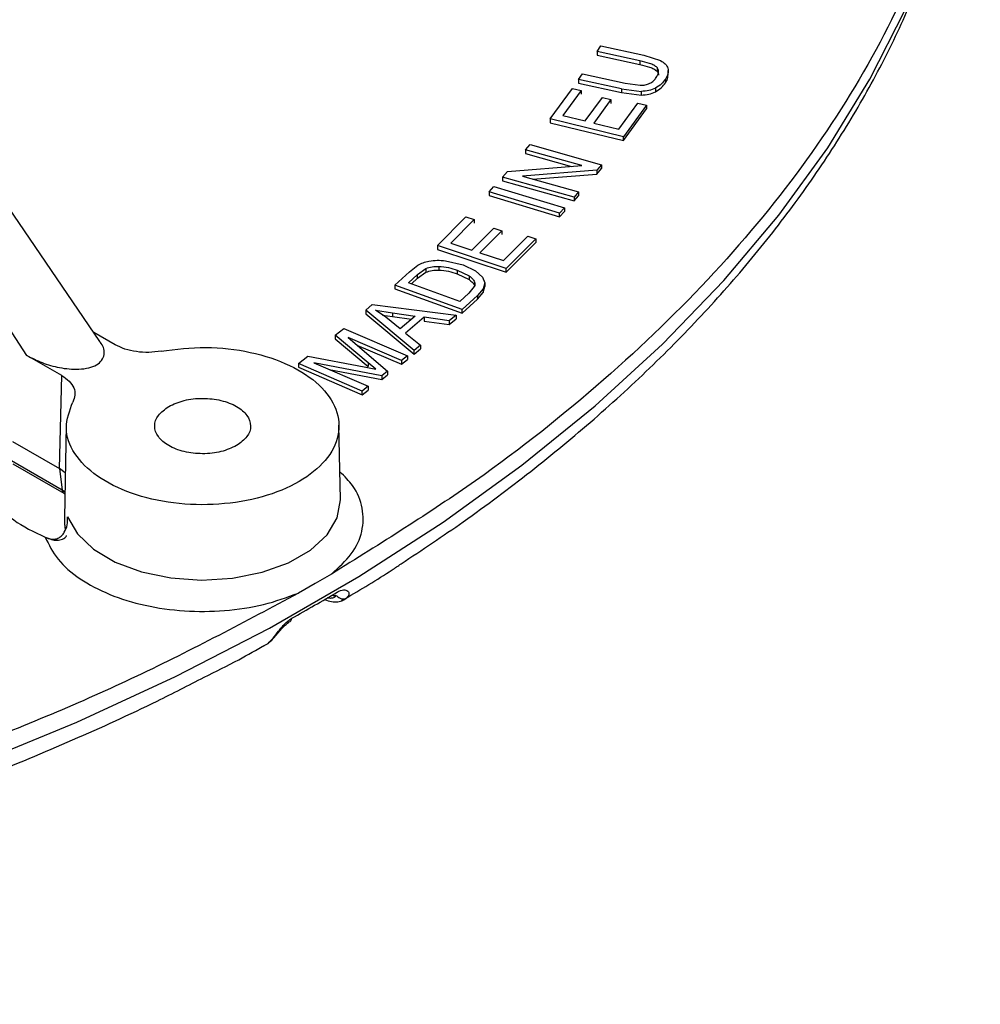
# Model space of a CAD drawing. Units: millimetres. Extents: x 5 to 292, y 5 to 415.
# Drawn here: x 249 to 270, y 238 to 260 of the extents above; entities that cross this region are included whole.
import ezdxf

# ---------------------------------------------------------------- set-up
doc = ezdxf.new("R2010")
doc.units = ezdxf.units.MM

msp = doc.modelspace()

# ---------------------------------------------------------------- linework, layer by layer
at = {"color": 7, "linetype": 'Continuous', "lineweight": 25}
for p, q in [((251.1068, 252.5661), (241.2283, 267.0377)), ((249.5011, 252.2549), (240.5199, 265.9872)), ((262.0473, 258.9496), (262.1291, 259.0746)), ((262.9921, 258.7437), (262.0473, 258.9496)), ((262.0473, 258.9496), (262.0473, 258.8679)), ((262.1291, 259.0746), (263.075, 258.8685)), ((262.0473, 258.8679), (262.9921, 258.662)), ((262.9921, 258.7437), (262.9921, 258.662)), ((263.075, 258.8685), (263.4457, 258.7507)), ((261.643, 258.3313), (261.7248, 258.4563)), ((261.7248, 258.4563), (262.6696, 258.2505)), ((263.3703, 258.5942), (263.3703, 258.5126)), ((263.6165, 258.4262), (263.6165, 258.5343)), ((262.589, 258.1251), (261.643, 258.3313)), ((261.643, 258.3313), (261.643, 258.2496)), ((261.643, 258.2496), (262.589, 258.0435)), ((262.6696, 258.2505), (262.9993, 258.2044)), ((263.5527, 258.3424), (263.5527, 258.2607)), ((261.0157, 257.4631), (261.5067, 258.1363)), ((261.697, 258.09), (261.2959, 257.54)), ((261.5067, 258.1363), (261.697, 258.09)), ((261.697, 258.09), (261.697, 258.0084)), ((262.589, 258.1251), (263.0236, 258.0714)), ((262.589, 258.1251), (262.589, 258.0435)), ((262.589, 258.0435), (263.0236, 257.9897)), ((263.0236, 257.9897), (263.0236, 258.0714)), ((263.3315, 258.1423), (263.3315, 258.0606)), ((261.7898, 257.4199), (262.1655, 257.935)), ((262.3548, 257.889), (261.9791, 257.3739)), ((262.1655, 257.935), (262.3548, 257.889)), ((262.3548, 257.889), (262.3548, 257.8074)), ((262.5281, 257.2405), (262.945, 257.8121)), ((262.945, 257.8121), (263.1353, 257.7658)), ((263.1353, 257.7658), (262.6285, 257.071)), ((262.6285, 256.9894), (263.1353, 257.6842)), ((263.1353, 257.7658), (263.1353, 257.6842)), ((262.6285, 257.071), (261.0157, 257.4631)), ((261.0157, 257.4631), (261.0157, 257.3814)), ((261.0157, 257.3814), (262.6285, 256.9894)), ((261.2959, 257.54), (261.7898, 257.4199)), ((261.9791, 257.3739), (262.5281, 257.2405)), ((262.6285, 256.9894), (262.6285, 257.071)), ((260.476, 256.7833), (260.5732, 256.8985)), ((261.7113, 256.4361), (260.476, 256.7833)), ((260.476, 256.7833), (260.476, 256.7016)), ((260.5732, 256.8985), (262.1466, 256.4563)), ((260.476, 256.7016), (261.4847, 256.4181)), ((259.9696, 256.1829), (260.0736, 256.3062)), ((260.0736, 256.3062), (261.7113, 256.4361)), ((262.0426, 256.333), (260.4038, 256.2034)), ((262.1466, 256.4563), (262.0426, 256.333)), ((262.0426, 256.2513), (262.1466, 256.3746)), ((262.0426, 256.333), (262.0426, 256.2513)), ((262.1466, 256.4563), (262.1466, 256.3746)), ((261.543, 255.7406), (259.9696, 256.1829)), ((259.9696, 256.1829), (259.9696, 256.1013)), ((259.9696, 256.1013), (261.543, 255.659)), ((260.4038, 256.2034), (261.6402, 255.8559)), ((260.6306, 256.1397), (262.0426, 256.2513)), ((259.6729, 255.8571), (259.78, 255.9757)), ((261.2248, 255.3902), (259.6729, 255.8571)), ((259.6729, 255.8571), (259.6729, 255.7755)), ((259.78, 255.9757), (261.3318, 255.5087)), ((261.6402, 255.8559), (261.543, 255.7406)), ((261.6402, 255.8559), (261.6402, 255.7742)), ((259.6729, 255.7755), (261.2248, 255.3085)), ((261.543, 255.659), (261.6402, 255.7742)), ((261.543, 255.7406), (261.543, 255.659)), ((261.3318, 255.5087), (261.2248, 255.3902)), ((261.2248, 255.3085), (261.3318, 255.4271)), ((261.3318, 255.5087), (261.3318, 255.4271)), ((258.5334, 254.6744), (259.1636, 255.3079)), ((259.3427, 255.2485), (258.8278, 254.731)), ((259.1636, 255.3079), (259.3427, 255.2485)), ((259.3427, 255.2485), (259.3427, 255.1669)), ((261.2248, 255.3085), (261.2248, 255.3902)), ((259.2926, 254.5769), (259.7747, 255.0615)), ((259.9528, 255.0025), (259.4706, 254.5179)), ((259.7747, 255.0615), (259.9528, 255.0025)), ((259.9528, 255.0025), (259.9528, 254.9209)), ((259.9872, 254.3466), (260.5222, 254.8844)), ((260.7013, 254.8251), (260.0509, 254.1713)), ((260.5222, 254.8844), (260.7013, 254.8251)), ((260.7013, 254.8251), (260.7013, 254.7434)), ((260.0509, 254.1713), (258.5334, 254.6744)), ((258.5334, 254.6744), (258.5334, 254.5928)), ((258.5334, 254.5928), (260.0509, 254.0897)), ((258.8278, 254.731), (259.2926, 254.5769)), ((260.0509, 254.0897), (260.7013, 254.7434)), ((258.7126, 254.342), (259.1014, 254.2486)), ((259.4706, 254.5179), (259.9872, 254.3466)), ((257.9199, 254.101), (258.1067, 254.2456)), ((258.093, 254.0359), (258.2825, 254.1715)), ((258.2825, 254.1715), (258.2825, 254.0898)), ((258.5663, 254.2177), (258.5663, 254.136)), ((258.9716, 254.1329), (259.2331, 254.0065)), ((258.9716, 254.1329), (258.9716, 254.0512)), ((259.1014, 254.2486), (259.3761, 254.1175)), ((259.3761, 254.1175), (259.5287, 253.9807)), ((260.0509, 254.0897), (260.0509, 254.1713)), ((257.5998, 253.8061), (257.9199, 254.101)), ((257.8978, 253.8561), (258.093, 254.0359)), ((257.9614, 253.8331), (258.093, 253.9543)), ((258.093, 253.9543), (258.2825, 254.0898)), ((258.093, 253.9543), (258.093, 254.0359)), ((258.9716, 254.0512), (259.2331, 253.9249)), ((259.2331, 254.0065), (259.2331, 253.9249)), ((259.5287, 253.9807), (259.5788, 253.8539)), ((259.0827, 253.2697), (257.5998, 253.8061)), ((257.5998, 253.8061), (257.5998, 253.7244)), ((257.5998, 253.7244), (259.0827, 253.188)), ((259.0307, 253.4463), (257.8978, 253.8561)), ((259.3457, 253.7715), (259.2291, 253.629)), ((259.5422, 253.7249), (259.418, 253.5786)), ((259.5788, 253.8539), (259.5422, 253.7249)), ((259.5422, 253.6432), (259.5788, 253.7722)), ((259.5422, 253.7249), (259.5422, 253.6432)), ((259.5788, 253.8539), (259.5788, 253.7722)), ((259.2291, 253.629), (259.0307, 253.4463)), ((259.418, 253.5786), (259.0827, 253.2697)), ((259.0827, 253.188), (259.418, 253.4969)), ((259.418, 253.4969), (259.5422, 253.6432)), ((259.418, 253.5786), (259.418, 253.4969)), ((256.9557, 253.2555), (257.0963, 253.3745)), ((258.0224, 252.3656), (256.9557, 253.2555)), ((256.9557, 253.2555), (256.9557, 253.1739)), ((257.0963, 253.3745), (258.9455, 253.1466)), ((257.1748, 253.2526), (257.5445, 253.1937)), ((257.3977, 253.0989), (257.1748, 253.2526)), ((259.0827, 253.188), (259.0827, 253.2697)), ((256.9557, 253.1739), (258.0224, 252.284)), ((257.3288, 253.1464), (257.5445, 253.1121)), ((257.7134, 252.8402), (257.3977, 253.0989)), ((257.5445, 253.1937), (258.0478, 253.1231)), ((257.5445, 253.1937), (257.5445, 253.1121)), ((257.5445, 253.1121), (257.965, 253.0531)), ((258.0478, 253.1231), (257.7134, 252.8402)), ((258.244, 253.0959), (257.8315, 252.747)), ((258.7968, 253.0208), (258.244, 253.0959)), ((258.244, 253.0959), (258.244, 253.0143)), ((258.9455, 253.1466), (258.7968, 253.0208)), ((258.7968, 252.9392), (258.9455, 253.065)), ((258.9455, 253.1466), (258.9455, 253.065)), ((256.2855, 252.7053), (256.4717, 252.8495)), ((256.4717, 252.8495), (257.8751, 252.246)), ((258.244, 253.0143), (258.7968, 252.9392)), ((258.7968, 253.0208), (258.7968, 252.9392)), ((251.4406, 252.4927), (250.9725, 252.763)), ((257.0117, 252.0914), (256.2855, 252.7053)), ((256.2855, 252.7053), (256.2855, 252.6236)), ((256.2855, 252.6236), (257.0117, 252.0098)), ((257.7417, 252.1427), (256.5671, 252.6478)), ((256.5671, 252.6478), (257.4379, 251.9072)), ((257.8315, 252.747), (258.161, 252.4829)), ((256.7613, 252.4826), (257.7417, 252.061)), ((258.161, 252.4829), (258.0224, 252.3656)), ((258.0224, 252.284), (258.161, 252.4012)), ((258.161, 252.4829), (258.161, 252.4012)), ((250.2649, 251.814), (249.5011, 252.2549)), ((255.474, 252.0764), (255.6822, 252.2378)), ((255.6822, 252.2378), (256.9234, 252.0022)), ((257.8751, 252.246), (257.7417, 252.1427)), ((257.7417, 252.061), (257.8751, 252.1644)), ((257.8751, 252.246), (257.8751, 252.1644)), ((258.0224, 252.284), (258.0224, 252.3656)), ((256.8774, 251.4729), (255.474, 252.0764)), ((255.474, 252.0764), (255.474, 251.9947)), ((255.474, 251.9947), (256.8774, 251.3912)), ((257.3131, 251.8105), (255.816, 252.09)), ((255.816, 252.09), (257.0107, 251.5762)), ((256.9234, 252.0022), (257.181, 251.9516)), ((257.181, 251.9516), (257.0117, 252.0914)), ((257.0117, 252.0914), (257.0117, 252.0098)), ((257.7417, 252.1427), (257.7417, 252.061)), ((250.2153, 249.7656), (250.2649, 251.814)), ((256.1515, 251.9457), (257.3131, 251.7289)), ((257.4379, 251.9072), (257.3131, 251.8105)), ((257.3131, 251.7289), (257.4379, 251.8256)), ((257.3131, 251.8105), (257.3131, 251.7289)), ((257.4379, 251.9072), (257.4379, 251.8256)), ((257.0107, 251.5762), (256.8774, 251.4729)), ((257.0107, 251.5762), (257.0107, 251.4946)), ((256.8774, 251.3912), (257.0107, 251.4946)), ((256.8774, 251.3912), (256.8774, 251.4729)), ((250.3675, 250.7243), (250.3239, 248.6821)), ((256.4021, 249.0831), (256.367, 250.7243)), ((249.1797, 250.3635), (250.2153, 249.7656)), ((250.2756, 249.291), (249.1602, 249.9349)), ((249.1932, 249.8686), (250.3114, 249.2231)), ((250.2169, 249.7647), (250.2153, 249.7656)), ((250.345, 249.6692), (250.2169, 249.7647)), ((250.2169, 249.7647), (250.2756, 249.291)), ((250.3113, 249.2231), (250.335, 249.2045)), ((250.3295, 248.5517), (250.3439, 248.4171)), ((249.9037, 248.2523), (250.0361, 248.2122)), ((250.0361, 248.2122), (250.039, 248.2116)), ((250.039, 248.2018), (250.0383, 248.202)), ((256.2041, 247.4428), (255.8422, 247.2327)), ((255.8422, 247.2327), (255.4765, 247.0227)), ((254.6672, 245.8359), (254.8072, 245.9157))]:
    msp.add_line(p, q, dxfattribs=at)
at = {"color": 8, "linetype": 'Continuous', "lineweight": 25}
for p, q in [((259.3524, 253.8764), (259.3524, 253.797)), ((250.3358, 249.2426), (250.2756, 249.291)), ((256.296, 246.9791), (256.2961, 246.9791))]:
    msp.add_line(p, q, dxfattribs=at)
at = {"color": 8, "linetype": 'Continuous', "lineweight": 25, "flags": 128}
for points in [[(248.3325, 243.2517), (250.5968, 244.1821), (252.768, 245.1837), (254.8395, 246.2535), (256.8047, 247.388), (258.6577, 248.5838), (260.3928, 249.8372), (262.0045, 251.1444), (263.4878, 252.5012), (264.8382, 253.9036), (266.0516, 255.347), (267.1241, 256.8272), (268.0525, 258.3395), (268.8338, 259.8793), (269.4657, 261.4417), (269.9462, 263.022), (270.1367, 263.8538)], [(250.3957, 248.705), (250.6102, 248.329), (250.9655, 247.9903), (251.4434, 247.7064), (252.0196, 247.4916), (252.6646, 247.357), (253.3455, 247.3095), (254.0274, 247.3514), (254.6757, 247.4806), (255.2572, 247.6906), (255.7421, 247.9705), (256.1058, 248.3062), (256.3297, 248.6804), (256.4023, 249.0741), (256.4021, 249.0831)]]:
    msp.add_lwpolyline(points, dxfattribs=at)
at = {"color": 8, "linetype": 'Continuous', "lineweight": 25}
for centre, radius, start, end in [((250.3573, 249.2906), 0.0817, 179.70634, 235.14113), ((256.2577, 247.0514), 0.0818, 241.41668, 297.71312)]:
    msp.add_arc(centre, radius, start, end, dxfattribs=at)
at = {"color": 7, "linetype": 'Continuous', "lineweight": 25}
for centre, radius, start, end in [((251.3524, 248.661), 1.0288, 178.82632, 192.62979), ((251.2789, 251.7306), 3.7403, 248.42774, 250.62932), ((232.2732, 287.5614), 47.1197, 299.29361, 300.70101), ((256.4588, 247.0686), 0.1728, 216.83471, 298.82662), ((255.2476, 246.4667), 0.0806, 304.22516, 0.34976)]:
    msp.add_arc(centre, radius, start, end, dxfattribs=at)
for points, knots in [([(270.4829, 267.2813), (270.4193, 266.3645), (270.2921, 264.5309), (269.5274, 261.8097), (268.3501, 259.1411), (266.729, 256.55), (264.692, 254.0586), (262.2467, 251.6942), (259.4457, 249.4613), (257.2846, 248.1156), (256.204, 247.4427)], [0, 0, 0, 0, 0.125, 0.25, 0.375, 0.5, 0.625, 0.75, 0.875, 1, 1, 1, 1]), ([(257.7348, 247.6676), (258.1966, 247.9744), (259.1878, 248.6329), (260.6027, 249.6983), (261.9986, 250.8503), (263.2992, 252.0457), (264.5038, 253.281), (265.6082, 254.5546), (266.6093, 255.8642), (267.5038, 257.2081), (268.2883, 258.5842), (268.9612, 259.9906), (269.512, 261.4259), (269.9, 262.6769), (270.0522, 263.4531), (270.1079, 263.7373)], [0, 0, 0, 0, 0.06915091, 0.14844254, 0.22788768, 0.30748818, 0.38725225, 0.46719517, 0.54733996, 0.62771918, 0.70837646, 0.78936919, 0.87077056, 0.95267225, 1, 1, 1, 1]), ([(263.3703, 258.5942), (263.348, 258.6128), (263.3034, 258.65), (263.1713, 258.7002), (263.0637, 258.7263), (262.9921, 258.7437)], [0, 0, 0, 0, 0.2491823, 0.4999189, 1, 1, 1, 1]), ([(263.4457, 258.7507), (263.4846, 258.7266), (263.5623, 258.6782), (263.5917, 258.6145), (263.6064, 258.5826)], [0, 0, 0, 0, 0.4997215, 1, 1, 1, 1]), ([(262.9921, 258.662), (263.0645, 258.6445), (263.1725, 258.6184), (263.3041, 258.5678), (263.3483, 258.5309), (263.3703, 258.5126)], [0, 0, 0, 0, 0.5046213, 0.7534405, 1, 1, 1, 1]), ([(263.3501, 258.374), (263.3702, 258.41), (263.4003, 258.464), (263.404, 258.5407), (263.3815, 258.5764), (263.3703, 258.5942)], [0, 0, 0, 0, 0.4997901, 0.7504017, 1, 1, 1, 1]), ([(263.3703, 258.5126), (263.3825, 258.4948), (263.4009, 258.468), (263.3988, 258.4396), (263.3981, 258.4301)], [0, 0, 0, 0, 0.6653935, 1, 1, 1, 1]), ([(263.6064, 258.5826), (263.6117, 258.5415), (263.6224, 258.4594), (263.576, 258.3814), (263.5527, 258.3424)], [0, 0, 0, 0, 0.4992392, 1, 1, 1, 1]), ([(262.9993, 258.2044), (263.0372, 258.2066), (263.113, 258.2109), (263.1752, 258.2363), (263.2063, 258.249)], [0, 0, 0, 0, 0.50005054, 1, 1, 1, 1]), ([(263.2063, 258.249), (263.2372, 258.2672), (263.2991, 258.3035), (263.3331, 258.3505), (263.3501, 258.374)], [0, 0, 0, 0, 0.4994912, 1, 1, 1, 1]), ([(263.5527, 258.3424), (263.5263, 258.3051), (263.4736, 258.2306), (263.3789, 258.1717), (263.3315, 258.1423)], [0, 0, 0, 0, 0.50058773, 1, 1, 1, 1]), ([(263.3315, 258.0606), (263.3783, 258.0896), (263.4733, 258.1485), (263.526, 258.2229), (263.5527, 258.2607)], [0, 0, 0, 0, 0.4928375, 1, 1, 1, 1]), ([(263.5527, 258.2607), (263.5776, 258.2996), (263.6148, 258.3577), (263.6092, 258.4189), (263.6073, 258.4392)], [0, 0, 0, 0, 0.6700456, 1, 1, 1, 1]), ([(263.3315, 258.1423), (263.2856, 258.1226), (263.1939, 258.0832), (263.0804, 258.0753), (263.0236, 258.0714)], [0, 0, 0, 0, 0.5000926, 1, 1, 1, 1]), ([(263.0236, 257.9897), (263.0804, 257.9937), (263.1939, 258.0015), (263.2856, 258.0409), (263.3315, 258.0606)], [0, 0, 0, 0, 0.4999149, 1, 1, 1, 1]), ([(258.1067, 254.2456), (258.1431, 254.2646), (258.2149, 254.302), (258.3049, 254.3224), (258.3493, 254.3324)], [0, 0, 0, 0, 0.5067943, 1, 1, 1, 1]), ([(258.3493, 254.3324), (258.4088, 254.3409), (258.5288, 254.358), (258.651, 254.3474), (258.7126, 254.342)], [0, 0, 0, 0, 0.4960237, 1, 1, 1, 1]), ([(258.2825, 254.1715), (258.3264, 254.1859), (258.4144, 254.2149), (258.5156, 254.2167), (258.5663, 254.2177)], [0, 0, 0, 0, 0.4991691, 1, 1, 1, 1]), ([(258.2825, 254.0898), (258.3264, 254.1043), (258.4144, 254.1332), (258.5156, 254.1351), (258.5663, 254.136)], [0, 0, 0, 0, 0.4991846, 1, 1, 1, 1]), ([(258.5663, 254.2177), (258.6385, 254.2112), (258.7832, 254.1982), (258.9087, 254.1547), (258.9716, 254.1329)], [0, 0, 0, 0, 0.49904142, 1, 1, 1, 1]), ([(258.5663, 254.136), (258.6385, 254.1296), (258.7833, 254.1166), (258.9087, 254.073), (258.9716, 254.0512)], [0, 0, 0, 0, 0.4990551, 1, 1, 1, 1]), ([(259.2331, 254.0065), (259.2599, 253.9865), (259.3127, 253.9471), (259.3393, 253.8997), (259.3524, 253.8764)], [0, 0, 0, 0, 0.5081526, 1, 1, 1, 1]), ([(259.2331, 253.9249), (259.2606, 253.9045), (259.3135, 253.8651), (259.3398, 253.8176), (259.3524, 253.7947)], [0, 0, 0, 0, 0.5183179, 1, 1, 1, 1]), ([(259.3524, 253.8764), (259.3567, 253.8594), (259.3654, 253.8242), (259.3524, 253.7895), (259.3457, 253.7715)], [0, 0, 0, 0, 0.482491, 1, 1, 1, 1]), ([(249.5011, 252.2549), (249.6084, 252.1997), (249.8229, 252.0894), (250.2117, 251.9786), (250.5763, 251.9402), (250.8603, 251.9764), (251.0407, 252.0447), (251.1601, 252.1494), (251.2188, 252.312), (251.1911, 252.4602), (251.113, 252.5476), (251.1004, 252.5618)], [0, 0, 0, 0, 0.1618396, 0.3235607, 0.4846899, 0.5695273, 0.6461748, 0.7229105, 0.8076588, 0.968788, 1, 1, 1, 1]), ([(252.4525, 252.3511), (252.7797, 252.392), (253.4342, 252.4737), (254.4355, 252.3527), (255.312, 252.0631), (255.9765, 251.6201), (256.3533, 251.0771), (256.4018, 250.4925), (256.1162, 249.931), (255.5282, 249.4542), (254.7024, 249.1148), (253.7298, 248.95), (252.7171, 248.9779), (251.7764, 249.1955), (251.0091, 249.5791), (250.5074, 250.0851), (250.2978, 250.6631), (250.4393, 251.0409), (250.5101, 251.2298)], [0, 0, 0, 0, 0.0625, 0.125, 0.1875, 0.2499999, 0.3125001, 0.375, 0.4375, 0.5, 0.5625, 0.625, 0.6874999, 0.7500001, 0.8125, 0.875, 0.9375, 1, 1, 1, 1]), ([(252.4525, 252.3511), (252.3634, 252.339), (252.185, 252.3148), (251.9095, 252.3337), (251.6497, 252.3897), (251.5103, 252.4584), (251.4406, 252.4927)], [0, 0, 0, 0, 0.2499201, 0.4999994, 0.750079, 1, 1, 1, 1]), ([(250.2649, 251.814), (250.3243, 251.7737), (250.4433, 251.6933), (250.5404, 251.5433), (250.573, 251.3842), (250.5311, 251.2813), (250.5101, 251.2298)], [0, 0, 0, 0, 0.2499209, 0.5000006, 0.7500796, 1, 1, 1, 1]), ([(252.6211, 251.1325), (252.73, 251.1824), (252.9478, 251.2822), (253.3687, 251.3259), (253.7812, 251.2794), (254.1328, 251.1437), (254.3679, 250.9407), (254.4485, 250.7025), (254.3727, 250.4596), (254.1998, 250.3339), (254.1134, 250.271)], [0, 0, 0, 0, 0.12499997, 0.24999985, 0.37499973, 0.49999953, 0.62499933, 0.75000015, 0.87500003, 1, 1, 1, 1]), ([(254.1134, 250.271), (254.0045, 250.2211), (253.7868, 250.1213), (253.3659, 250.0775), (252.9533, 250.1241), (252.6017, 250.2598), (252.3667, 250.4628), (252.286, 250.7009), (252.3618, 250.9439), (252.5347, 251.0696), (252.6211, 251.1325)], [0, 0, 0, 0, 0.12499997, 0.24999985, 0.37500067, 0.50000047, 0.62500027, 0.75000015, 0.87500003, 1, 1, 1, 1]), ([(248.7448, 250.2134), (248.6746, 250.0318), (248.534, 249.6686), (248.7167, 249.1132), (249.1601, 248.6091), (249.6558, 248.3712), (249.9037, 248.2523)], [0, 0, 0, 0, 0.2500004, 0.5000003, 0.7500003, 1, 1, 1, 1]), ([(250.039, 248.2116), (250.0652, 248.2091), (250.1181, 248.2041), (250.2001, 248.2346), (250.2707, 248.2886), (250.3431, 248.3831), (250.3968, 248.5272), (250.3961, 248.6457), (250.3957, 248.705)], [0, 0, 0, 0, 0.1238632, 0.2498964, 0.3684595, 0.5002627, 0.7499873, 1, 1, 1, 1]), ([(250.039, 248.2018), (250.0596, 248.1964), (250.0984, 248.1863), (250.1639, 248.1843), (250.2267, 248.1919), (250.2862, 248.2101), (250.333, 248.2359), (250.364, 248.2651), (250.3707, 248.2844), (250.3736, 248.2927)], [0, 0, 0, 0, 0.15837602, 0.29808721, 0.44886182, 0.59619083, 0.75296258, 0.89431836, 1, 1, 1, 1]), ([(249.9037, 248.2523), (249.984, 248.0874), (250.1446, 247.7577), (250.6458, 247.3266), (251.3022, 246.9772), (252.092, 246.7341), (252.9615, 246.6112), (253.8542, 246.6187), (254.7257, 246.747), (255.2263, 246.9308), (255.4765, 247.0228)], [0, 0, 0, 0, 0.124979, 0.2499976, 0.3749993, 0.4999998, 0.6249997, 0.7500021, 0.8750206, 1, 1, 1, 1]), ([(256.5001, 246.8962), (256.8531, 247.1047), (257.277, 247.3551), (257.6692, 247.6228), (257.7348, 247.6676)], [0, 0, 0, 0, 0.8326395, 1, 1, 1, 1]), ([(255.4765, 247.0227), (254.3109, 246.3989), (251.9798, 245.1513), (248.112, 243.5344), (244.0162, 242.1228), (239.7006, 240.9468), (235.2122, 240.011), (230.5896, 239.3313), (225.8757, 238.8899), (222.6995, 238.8164), (221.1114, 238.7797)], [0, 0, 0, 0, 0.125, 0.25, 0.375, 0.5, 0.625, 0.75, 0.8749999, 1, 1, 1, 1]), ([(256.3306, 247.0459), (256.3551, 247.0585), (256.4042, 247.084), (256.4702, 247.0952), (256.5255, 247.089), (256.5764, 247.0602), (256.6024, 246.997), (256.5629, 246.9447), (256.5421, 246.9172)], [0, 0, 0, 0, 0.1249766, 0.2504271, 0.3735451, 0.5009485, 0.7377265, 1, 1, 1, 1]), ([(256.0515, 246.8848), (256.0651, 246.8782), (256.1285, 246.8476), (256.2375, 246.8292), (256.3708, 246.8299), (256.4462, 246.8612), (256.4822, 246.8763)], [0, 0, 0, 0, 0.08887821, 0.41539575, 0.72015024, 1, 1, 1, 1]), ([(256.5421, 246.9172), (256.5115, 246.8897), (256.478, 246.8596), (256.4279, 246.8564), (256.4237, 246.8561)], [0, 0, 0, 0, 0.9153506, 1, 1, 1, 1]), ([(254.8072, 245.9157), (254.8438, 245.9513), (254.917, 246.0224), (255.018, 246.1591), (255.106, 246.2696), (255.1769, 246.3486), (255.2515, 246.4185), (255.3026, 246.451), (255.3282, 246.4672)], [0, 0, 0, 0, 0.2497001, 0.499214, 0.6266065, 0.7496538, 0.8749726, 1, 1, 1, 1]), ([(254.8246, 245.9272), (254.8666, 245.9672), (254.9372, 246.0342), (255.0277, 246.1456), (255.096, 246.226), (255.1558, 246.2903), (255.2234, 246.354), (255.2684, 246.3838), (255.2929, 246.4)], [0, 0, 0, 0, 0.2915573, 0.4892177, 0.6049627, 0.7199739, 0.8476727, 1, 1, 1, 1]), ([(253.3977, 245.1686), (253.6558, 245.296), (254.1214, 245.5259), (254.5579, 245.7749), (254.7523, 245.8858)], [0, 0, 0, 0, 0.5545089, 1, 1, 1, 1]), ([(221.4914, 237.9676), (222.0666, 237.9731), (223.0056, 237.9822), (224.5453, 238.0445), (226.1324, 238.1309), (228.017, 238.2764), (229.9839, 238.4733), (232.0276, 238.7289), (234.115, 239.0446), (236.2255, 239.4219), (238.342, 239.8613), (240.4508, 240.3631), (242.54, 240.9266), (244.5999, 241.5513), (246.6212, 242.2363), (248.5972, 242.9796), (250.5165, 243.7826), (252.1219, 244.5116), (253.0563, 244.9928), (253.3977, 245.1686)], [0, 0, 0, 0, 0.0494067, 0.0806504, 0.1325449, 0.1863197, 0.2439153, 0.303937, 0.3658224, 0.4291228, 0.4935198, 0.5587781, 0.6247216, 0.6912157, 0.7581569, 0.8254643, 0.8930746, 0.9609381, 1, 1, 1, 1])]:
    msp.add_open_spline(points, degree=3, knots=knots, dxfattribs=at)
at = {"color": 8, "linetype": 'Continuous', "lineweight": 25}
for points, knots in [([(256.204, 247.4427), (256.3631, 247.5872), (256.6814, 247.8761), (256.9051, 248.3797), (256.9124, 248.8931), (256.7423, 249.3467), (256.4903, 249.5928), (256.3891, 249.6918)], [0, 0, 0, 0, 0.2140136, 0.4280937, 0.6421459, 0.8561944, 1, 1, 1, 1]), ([(256.3205, 246.965), (256.2966, 246.9479), (256.249, 246.9137), (256.1729, 246.902), (256.121, 246.9146), (256.1085, 246.9177)], [0, 0, 0, 0, 0.4327442, 0.8633033, 1, 1, 1, 1])]:
    msp.add_open_spline(points, degree=3, knots=knots, dxfattribs=at)

doc.saveas('drawing.dxf')
